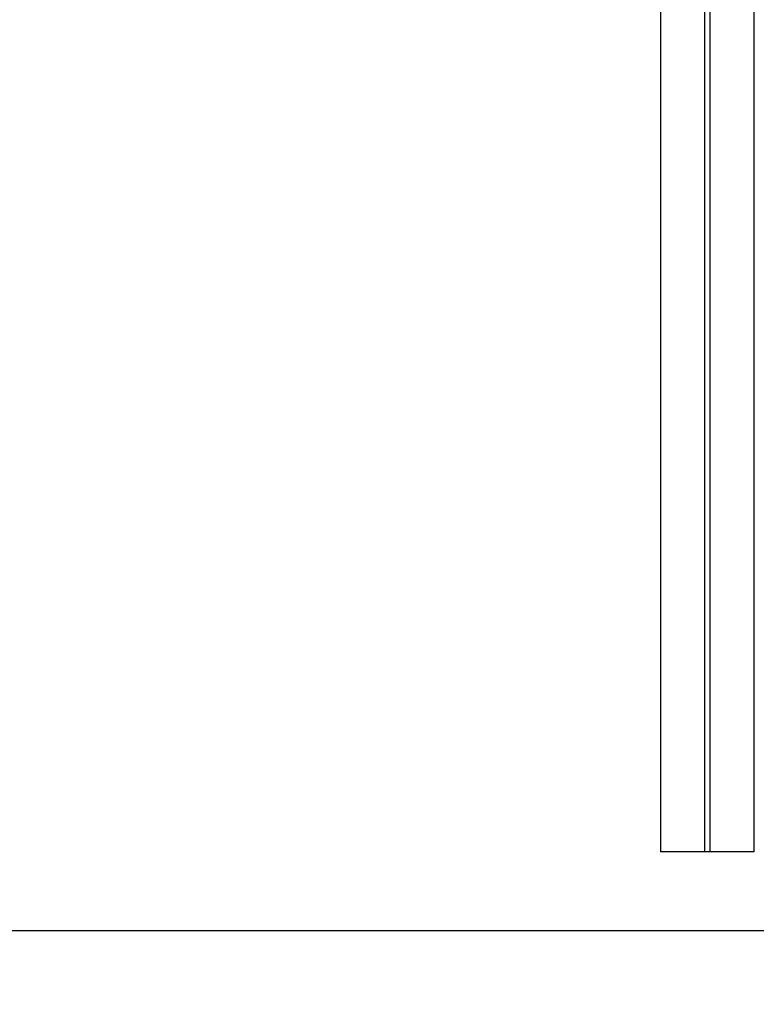
# Model space of a CAD drawing. Units: millimetres. Extents: x -5.1 to 9.1, y 0 to 14.7.
# Drawn here: x -2.1 to -1.3, y 9.6 to 10.6 of the extents above; entities that cross this region are included whole.
import ezdxf

# ---------------------------------------------------------------- set-up
doc = ezdxf.new("R2010")
doc.units = ezdxf.units.MM
doc.layers.add('DIASTASEIS', color=253, linetype='Continuous', lineweight=5)
doc.layers.add('Make2D$Visible$Curves', color=7, linetype='Continuous')
doc.styles.get("Standard").update_dxf_attribs({"font": 'ARIALN.TTF', "height": 0.18})
doc.dimstyles.new('STANDARD_ACAD', dxfattribs={"dimtxt": 0.18, "dimasz": 0.15, "dimexe": 0.1, "dimexo": 0, "dimgap": 0.01, "dimtad": 0, "dimtih": 1, "dimtoh": 1, "dimzin": 0, "dimdsep": 46, "dimtxsty": 'Standard', "dimblk": 'OBLIQUE', "dimcen": 0.09, "dimadec": 0, "dimazin": 0, "dimtfac": 1, "dimtofl": 0, "dimtmove": 0, "dimatfit": 3, "dimldrblk": 'OBLIQUE', "dimfxl": 1, "dimtolj": 1, "dimtzin": 0, "dimarcsym": 0})

# ---------------------------------------------------------------- blocks, each defined once
blk = doc.blocks.new('_Oblique')
at = {"color": 0, "linetype": 'ByBlock', "lineweight": -2}
blk.add_line((-0.5, -0.5), (0.5, 0.5), dxfattribs=at)
blk = doc.blocks.new('*D49')
at = {"layer": 'Defpoints', "color": 0}
for p in [(-0.3052, 10.8883), (-1.6215, 9.6383), (0.116, 9.6383)]:
    blk.add_point(p, dxfattribs=at)
at = {"layer": 'DIASTASEIS', "color": 0, "lineweight": -2}
for p, q in [((-0.3052, 10.8883), (0.216, 10.8883)), ((0.116, 10.8883), (0.116, 10.3652)), ((0.116, 9.6383), (0.116, 10.1614)), ((-1.6215, 9.6383), (0.216, 9.6383))]:
    blk.add_line(p, q, dxfattribs=at)
at = {"layer": 'DIASTASEIS', "color": 0, "linetype": 'ByBlock', "lineweight": -2, "xscale": 0.15, "yscale": 0.15, "zscale": 0.15}
for p, rotation in [((0.116, 10.8883), 90), ((0.116, 9.6383), 270)]:
    blk.add_blockref('_Oblique', p, dxfattribs=dict(at, rotation=rotation))
at = {"layer": 'DIASTASEIS', "color": 0, "insert": (0.116, 10.2633), "char_height": 0.18, "attachment_point": 5}
blk.add_mtext('\\A1;1.25', dxfattribs=at)
blk = doc.blocks.new('OPSHA_S116A')
at = {"layer": 'Make2D$Visible$Curves', "color": 0, "lineweight": -3}
for points in [[(656.9189, 1368.2874), (656.9189, 1369.635), (656.9189, 1370.9827)], [(656.9239, 1370.983), (656.9239, 1369.6352), (656.9239, 1368.2874)], [(656.9689, 1368.2874), (656.9689, 1369.6364), (656.9689, 1370.9854)], [(656.8739, 1370.8997), (656.8739, 1369.5935), (656.8739, 1368.2874)], [(656.9139, 1368.2874), (656.8989, 1368.2874), (656.8839, 1368.2874)], [(656.9239, 1368.2874), (656.9214, 1368.2874), (656.9189, 1368.2874)], [(656.9589, 1368.2874), (656.9439, 1368.2874), (656.9289, 1368.2874)]]:
    blk.add_open_spline(points, degree=2, dxfattribs=at)
for points in [[(656.8839, 1368.2874), (656.8739, 1368.2874), (656.8739, 1368.2874)], [(656.9189, 1368.2874), (656.9189, 1368.2874), (656.9139, 1368.2874)], [(656.9289, 1368.2874), (656.9239, 1368.2874), (656.9239, 1368.2874)], [(656.9689, 1368.2874), (656.9689, 1368.2874), (656.9589, 1368.2874)]]:
    blk.add_rational_spline(points, [1, 0.707106781187, 1], degree=2, dxfattribs=at)

msp = doc.modelspace()

# ---------------------------------------------------------------- linework, layer by layer
at = {"color": 7}
msp.add_line((-5.07, 9.6383), (0.9155, 9.6383), dxfattribs=at)

# ---------------------------------------------------------------- block references
msp.add_blockref('OPSHA_S116A', (-658.3001, -1358.569))

# ---------------------------------------------------------------- dimensions: what is measured, and where the dimension line sits
at = {"layer": 'DIASTASEIS'}
dim = msp.add_linear_dim(base=(0.116, 9.6383), p1=(-0.3052, 10.8883), p2=(-1.6215, 9.6383), angle=90, dimstyle='STANDARD_ACAD', override={"dimdec": 2, "dimtmove": 2}, dxfattribs=at)
dim.commit()
dim.dimension.update_dxf_attribs({"geometry": '*D49', "text_midpoint": (0.116, 10.2633)})

doc.saveas('drawing.dxf')
